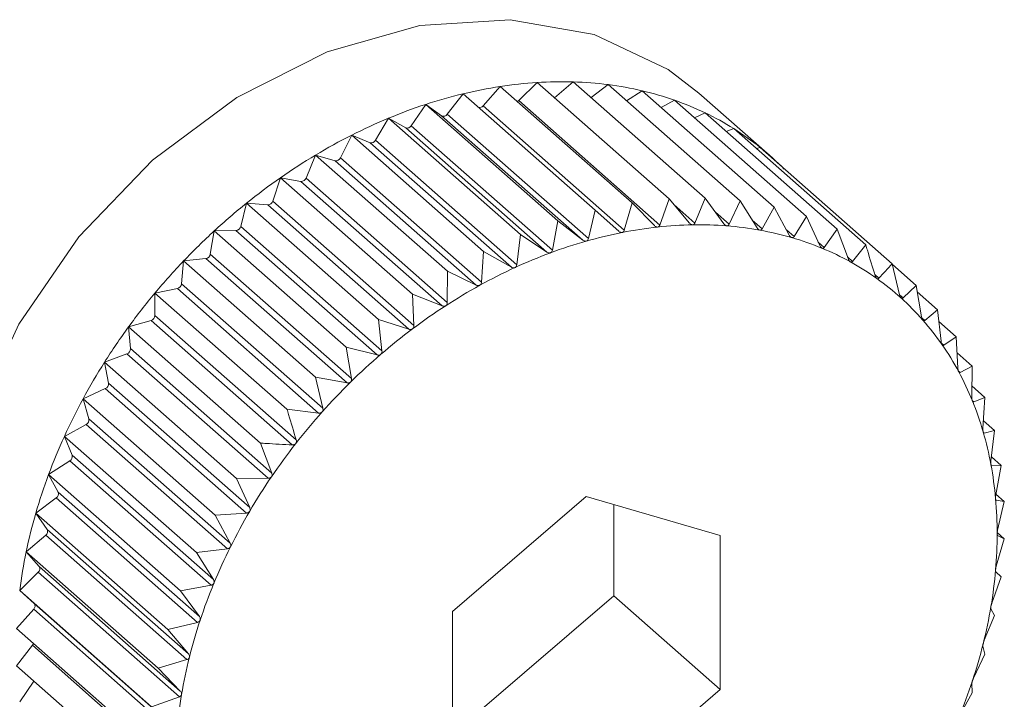
# Model space of a CAD drawing. Extents: x 19.1 to 29.8, y 0.6 to 8.7.
# Drawn here: x 26.7 to 26.7, y 5.5 to 5.5 of the extents above; entities that cross this region are included whole.
import ezdxf

# ---------------------------------------------------------------- set-up
doc = ezdxf.new("R2010")
doc.units = 0
doc.header["$MEASUREMENT"] = 0
doc.layers.get('0').update_dxf_attribs({"linetype": 'CONTINUOUS'})
doc.layers.add('D7', color=7, linetype='CONTINUOUS')

# ---------------------------------------------------------------- blocks, each defined once
blk = doc.blocks.new('A$C16AC4C30')
at = {"color": 7, "linetype": 'Continuous', "lineweight": 15}
for p, q in [((5.663780703391623, 1.613713811176577), (5.664015544145386, 1.61394424570709)), ((5.664015544145386, 1.61394424570709), (5.665696379853287, 1.612464139945459)), ((5.664238052264508, 1.613748310109353), (5.664475310198995, 1.613952087280889)), ((5.664475310198995, 1.613952087280889), (5.666156145906882, 1.612471981519262)), ((5.663327175119107, 1.613647606415983), (5.663546790580838, 1.613893478937884)), ((5.663546790580838, 1.613893478937884), (5.66522762628874, 1.612413373176254)), ((5.664702363539675, 1.613752149264243), (5.664922589644362, 1.613916943980177)), ((5.664922589644362, 1.613916943980177), (5.666603425352264, 1.612436838218546)), ((5.665156192705751, 1.613711238428186), (5.665353978414856, 1.613839083266685)), ((5.665353978414856, 1.613839083266685), (5.667034814122758, 1.612358977505055)), ((5.666981142824625, 1.613012926535871), (5.666077549765774, 1.613808610067762)), ((5.662869898239592, 1.613540734064106), (5.663072617003024, 1.613800173339042)), ((5.663072617003024, 1.613800173339042), (5.664753452710912, 1.612320067577413)), ((5.663780703391623, 1.613713811176577), (5.665579526038456, 1.612129808795371)), ((5.665596420231026, 1.613625594507926), (5.665766193381458, 1.613719097707461)), ((5.665766193381458, 1.613719097707461), (5.667447029089345, 1.612238991945832)), ((5.66241235290623, 1.613394007484075), (5.662596632159165, 1.613665039022512)), ((5.662596632159165, 1.613665039022512), (5.664277467867066, 1.612184933260883)), ((5.662596632159165, 1.613665039022512), (5.662799350922612, 1.613520705351878)), ((5.663327175119107, 1.613647606415983), (5.665125997765941, 1.612063604034777)), ((5.666020178102997, 1.613495444528297), (5.666156097339353, 1.613557900465057)), ((5.666156097339353, 1.613557900465057), (5.667836933047241, 1.612077794703428)), ((5.661958021315286, 1.61320854335376), (5.662122458581351, 1.613489104442037)), ((5.662122458581351, 1.613489104442037), (5.663803294289238, 1.612008998680407)), ((5.662122458581351, 1.613489104442037), (5.662342074043082, 1.6133679316273)), ((5.662799350922612, 1.613520705351878), (5.664598173569431, 1.61193670297067)), ((5.662869898239592, 1.613540734064106), (5.664668720886411, 1.611956731682898)), ((5.662342074043082, 1.6133679316273), (5.664140896689915, 1.611783929246092)), ((5.66241235290623, 1.613394007484075), (5.664211175553049, 1.611810005102868)), ((5.666424927290933, 1.613321174913381), (5.666520722883988, 1.613356718347823)), ((5.666520722883988, 1.613356718347823), (5.668201558591889, 1.611876612586194)), ((5.661510361204506, 1.61298575316718), (5.661653705016803, 1.613273708566005)), ((5.661653705016803, 1.613273708566005), (5.663334540724705, 1.611793602804374)), ((5.661653705016803, 1.613273708566005), (5.661888545770566, 1.613176618805452)), ((5.661888545770566, 1.613176618805452), (5.663687368417399, 1.611592616424245)), ((5.661958021315286, 1.61320854335376), (5.663756843962119, 1.611624540972555)), ((5.666808567847113, 1.613103248608715), (5.666857294994827, 1.613117082473149)), ((5.666857294994827, 1.613117082473149), (5.668538130702714, 1.61163697671152)), ((5.661072779537633, 1.612727332492179), (5.661193938963208, 1.613020490687095)), ((5.661193938963208, 1.613020490687095), (5.662874774671096, 1.611540384925465)), ((5.661193938963208, 1.613020490687095), (5.661442217729061, 1.612948222892429)), ((5.661442217729061, 1.612948222892429), (5.663241040375894, 1.611364220511222)), ((5.661510361204506, 1.61298575316718), (5.663309183851339, 1.611401750785973)), ((5.660648606575378, 1.612435248066131), (5.660746659517827, 1.612731377946263)), ((5.660746659517827, 1.612731377946263), (5.662427495225728, 1.611251272184633)), ((5.660746659517827, 1.612731377946263), (5.661006486744455, 1.612684482119034)), ((5.661006486744455, 1.612684482119034), (5.662805309391274, 1.611100479737829)), ((5.661072779537633, 1.612727332492179), (5.662871602184467, 1.611143330110972)), ((5.660648606575378, 1.612435248066131), (5.662447429222198, 1.610851245684923)), ((5.665696379853287, 1.612464139945459), (5.665579526038456, 1.612129808795371)), ((5.665957710604516, 1.612153679880413), (5.665696379853287, 1.612464139945459)), ((5.666156145906882, 1.612471981519262), (5.666025854079962, 1.612154842106479)), ((5.666395292271389, 1.612143722156459), (5.666156145906882, 1.612471981519262)), ((5.666603425352264, 1.612436838218546), (5.666461585064567, 1.612138513449487)), ((5.666819465233644, 1.612092487093941), (5.666603425352264, 1.612436838218546)), ((5.660241070530091, 1.612111722827883), (5.660315270747333, 1.612408570666036)), ((5.660315270747333, 1.612408570666036), (5.66199610645522, 1.610928464904406)), ((5.660315270747333, 1.612408570666036), (5.660584668992641, 1.612387403711809)), ((5.660584668992641, 1.612387403711809), (5.662383491639474, 1.610803401330603)), ((5.664753452710912, 1.612320067577413), (5.664668720886411, 1.611956731682898)), ((5.665055718902792, 1.612049774897688), (5.664753452710912, 1.612320067577413)), ((5.66522762628874, 1.612413373176254), (5.665125997765941, 1.612063604034777)), ((5.665510050493737, 1.612122284481506), (5.66522762628874, 1.612413373176254)), ((5.665758738690968, 1.61239005785327), (5.666025854079962, 1.612154842106479)), ((5.667034814122758, 1.612358977505055), (5.666883402816381, 1.612080947095334)), ((5.667227001278931, 1.612000364622618), (5.667034814122758, 1.612358977505055)), ((5.664277467867066, 1.612184933260883), (5.664211175553049, 1.611810005102868)), ((5.664598173569431, 1.61193670297067), (5.664277467867066, 1.612184933260883)), ((5.666287240285428, 1.612292037503567), (5.666461585064567, 1.612138513449487)), ((5.666756715952403, 1.612192504671379), (5.666883402816381, 1.612080947095334)), ((5.667447029089345, 1.612238991945832), (5.667288097047603, 1.611982581158736)), ((5.667614798811854, 1.611868055850126), (5.667447029089345, 1.612238991945832)), ((5.659853272997168, 1.611759218999852), (5.659903055780731, 1.612054525604734)), ((5.659903055780731, 1.612054525604734), (5.660179974761419, 1.612059248616811)), ((5.659903055780731, 1.612054525604734), (5.661583891488633, 1.610574419843104)), ((5.660179974761419, 1.612059248616811), (5.661978797408253, 1.610475246235604)), ((5.660241070530091, 1.612111722827883), (5.662039893176924, 1.610527720446678)), ((5.66719045080076, 1.612068566226688), (5.667288097047603, 1.611982581158736)), ((5.667836933047241, 1.612077794703428), (5.667672587790776, 1.611844164263866)), ((5.667979906459038, 1.611696567726112), (5.667836933047241, 1.612077794703428)), ((5.663803294289238, 1.612008998680407), (5.663756843962119, 1.611624540972555)), ((5.664140896689915, 1.611783929246092), (5.663803294289238, 1.612008998680407)), ((5.667594507208051, 1.611912920252221), (5.667672587790776, 1.611844164263866)), ((5.668201558591889, 1.611876612586194), (5.668033948839181, 1.61166674984687)), ((5.659488165349984, 1.611380419349013), (5.65951315182285, 1.61167193725905)), ((5.65951315182285, 1.61167193725905), (5.659795484018247, 1.611702514292459)), ((5.65951315182285, 1.61167193725905), (5.661193987530737, 1.610191831497421)), ((5.659795484018247, 1.611702514292459), (5.661594306665066, 1.610118511911251)), ((5.659853272997168, 1.611759218999852), (5.661652095643987, 1.610175216618645)), ((5.663334540724705, 1.611793602804374), (5.663309183851339, 1.611401750785973)), ((5.663687368417399, 1.611592616424245), (5.663334540724705, 1.611793602804374)), ((5.667969955623661, 1.611723100819511), (5.668033948839181, 1.61166674984687)), ((5.668631131168794, 1.611241562181906), (5.668538130702714, 1.61163697671152)), ((5.668540161727208, 1.611628341307528), (5.668844087862752, 1.611360710853106)), ((5.662874774671096, 1.611540384925465), (5.662871602184467, 1.611143330110972)), ((5.663241040375894, 1.611364220511222), (5.662874774671096, 1.611540384925465)), ((5.668316080602779, 1.611498666421516), (5.668369430017052, 1.611451688138589)), ((5.659148526278202, 1.611263717357311), (5.659434122969841, 1.611319915702362)), ((5.659434122969841, 1.611319915702362), (5.661232945616661, 1.609735913321154)), ((5.659488165349984, 1.611380419349013), (5.661286987996817, 1.609796416967807)), ((5.668844087862752, 1.611360710853106), (5.668676478110044, 1.611200615888478)), ((5.668912292018106, 1.610961507628648), (5.668844087862752, 1.611360710853106)), ((5.659148526278202, 1.610978206769436), (5.659148526278202, 1.611263717357311)), ((5.659148526278202, 1.611263717357311), (5.660829361986089, 1.609783611595681)), ((5.662427495225728, 1.611251272184633), (5.662447429222198, 1.610851245684923)), ((5.662805309391274, 1.611100479737829), (5.662427495225728, 1.611251272184633)), ((5.668631556494347, 1.611240172843335), (5.668676478110044, 1.611200615888478)), ((5.66885824248034, 1.611277862983242), (5.66911710155324, 1.611049917560949)), ((5.66911710155324, 1.611049917560949), (5.668952756296775, 1.610915443907965)), ((5.669160888274931, 1.610649173103221), (5.66911710155324, 1.611049917560949)), ((5.659148526278202, 1.610978206769436), (5.660947348925035, 1.609394204388231)), ((5.66199610645522, 1.610928464904406), (5.662039893176924, 1.610527720446678)), ((5.662383491639474, 1.610803401330603), (5.66199610645522, 1.610928464904406)), ((5.668915362846292, 1.610948371731455), (5.668952756296775, 1.610915443907965)), ((5.658811954167362, 1.610832972699455), (5.659098641791971, 1.61091436465281)), ((5.658836940640228, 1.610555642341716), (5.658811954167362, 1.610832972699455)), ((5.658811954167362, 1.610832972699455), (5.660492789875263, 1.609352866937826)), ((5.659098641791971, 1.61091436465281), (5.660897464438804, 1.609330362271605)), ((5.669133227145707, 1.610902333052293), (5.66935509397517, 1.610706962159668)), ((5.66935509397517, 1.610706962159668), (5.669196161933428, 1.610598342528014)), ((5.66937502797164, 1.610306935659958), (5.66935509397517, 1.610706962159668)), ((5.658836940640228, 1.610555642341716), (5.660635763287061, 1.608971639960508)), ((5.661583891488633, 1.610574419843104), (5.661652095643987, 1.610175216618645)), ((5.661978797408253, 1.610475246235604), (5.661583891488633, 1.610574419843104)), ((5.669165695854048, 1.61062517026579), (5.669196161933428, 1.610598342528014)), ((5.658505997007339, 1.610382981512423), (5.658791593698979, 1.61048894763217)), ((5.658791593698979, 1.61048894763217), (5.660590416345812, 1.608904945250965)), ((5.669365276434462, 1.610502625133996), (5.669556253862496, 1.610334454746944)), ((5.658505997007339, 1.610382981512423), (5.66018683271524, 1.608902875750791)), ((5.658555779790916, 1.610115942036295), (5.658505997007339, 1.610382981512423)), ((5.669556253862496, 1.610334454746944), (5.669404842556119, 1.610251725081595)), ((5.669553081375852, 1.60993739993245), (5.669556253862496, 1.610334454746944)), ((5.661193987530737, 1.610191831497421), (5.661286987996817, 1.609796416967807)), ((5.661594306665066, 1.610118511911251), (5.661193987530737, 1.610191831497421)), ((5.669380717655173, 1.610272968921619), (5.669404842556119, 1.610251725081595)), ((5.65823298331685, 1.609917168500859), (5.658515315512247, 1.610046902320843)), ((5.658515315512247, 1.610046902320843), (5.66031413815908, 1.608462899939637)), ((5.658555779790916, 1.610115942036295), (5.660354602437735, 1.608531939655089)), ((5.669554223736029, 1.610080372829973), (5.669719050267005, 1.609935230329116)), ((5.65823298331685, 1.609917168500859), (5.659913819024737, 1.608437062739227)), ((5.658307183534092, 1.609662452237998), (5.65823298331685, 1.609917168500859)), ((5.669719050267005, 1.609935230329116), (5.669577209979323, 1.609878229536768)), ((5.66969369339364, 1.609543378310715), (5.669719050267005, 1.609935230329116)), ((5.669560232869159, 1.609893179194517), (5.669577209979323, 1.609878229536768)), ((5.661232945616661, 1.609735913321154), (5.660829361986089, 1.609783611595681)), ((5.65799499089492, 1.609439078783044), (5.658271909875594, 1.609591592950562)), ((5.658271909875594, 1.609591592950562), (5.660070732522428, 1.608007590569354)), ((5.658307183534092, 1.609662452237998), (5.660106006180911, 1.608078449856793)), ((5.669699800840704, 1.609637759641744), (5.669842244209775, 1.609512327245064)), ((5.65799499089492, 1.609439078783044), (5.659675826602808, 1.607958973021415)), ((5.658093043837368, 1.609198624278015), (5.65799499089492, 1.609439078783044)), ((5.669698957680481, 1.609492141260022), (5.669711952382855, 1.609480698420153)), ((5.669842244209775, 1.609512327245064), (5.669711952382855, 1.609480698420153)), ((5.669795793882642, 1.609127869537209), (5.669842244209775, 1.609512327245064)), ((5.660492789875263, 1.609352866937826), (5.660635763287061, 1.608971639960508)), ((5.658093043837368, 1.609198624278015), (5.659891866484202, 1.607614621896809)), ((5.669801776060652, 1.609177382524267), (5.669924898110509, 1.609068964042608)), ((5.657793831007595, 1.608952350910412), (5.658063229252903, 1.609126484700557)), ((5.658063229252903, 1.609126484700557), (5.659862051899736, 1.607542482319351)), ((5.669799646028423, 1.60906955250705), (5.669808044295678, 1.609062157183585)), ((5.669924898110509, 1.609068964042608), (5.669808044295678, 1.609062157183585)), ((5.669858605796506, 1.608694035884595), (5.669924898110509, 1.609068964042608)), ((5.657793831007595, 1.608952350910412), (5.659474666715482, 1.607472245148783)), ((5.65791499043317, 1.608727988167187), (5.657793831007595, 1.608952350910412)), ((5.660590416345812, 1.608904945250965), (5.66018683271524, 1.608902875750791)), ((5.66018683271524, 1.608902875750791), (5.660354602437735, 1.608531939655089)), ((5.65791499043317, 1.608727988167187), (5.659713813079989, 1.607143985785981)), ((5.664641810698811, 1.608673418954822), (5.662936774559043, 1.607208989776977)), ((5.666346846838579, 1.60817712519718), (5.664641810698811, 1.608673418954822)), ((5.669860041662332, 1.608702156683234), (5.669966382923107, 1.608608514983436)), ((5.657631034603085, 1.608460689175969), (5.657890861829699, 1.608655117325451)), ((5.657890861829699, 1.608655117325451), (5.659689684476533, 1.607071114944246)), ((5.664991457250295, 1.607409927559525), (5.664991457250295, 1.608571645510358)), ((5.669861224231909, 1.60862889976474), (5.669864754400308, 1.608625791178595)), ((5.669966382923107, 1.608608514983436), (5.669864754400308, 1.608625791178595)), ((5.669881651098606, 1.60824517908892), (5.669966382923107, 1.608608514983436)), ((5.657631034603085, 1.608460689175969), (5.659311870310972, 1.606980583414339)), ((5.657774378415382, 1.608254125730499), (5.657631034603085, 1.608460689175969)), ((5.66031413815908, 1.608462899939637), (5.659913819024737, 1.608437062739227)), ((5.659913819024737, 1.608437062739227), (5.660106006180911, 1.608078449856793)), ((5.657507840660315, 1.607967835422384), (5.657756119426168, 1.608181078215589)), ((5.657756119426168, 1.608181078215589), (5.659554942072987, 1.606597075834383)), ((5.657774378415382, 1.608254125730499), (5.659573201062202, 1.606670123349291)), ((5.666346846838579, 1.60621640226169), (5.666346846838579, 1.60817712519718)), ((5.669876248909787, 1.60821385432858), (5.669966382923107, 1.608134484362907)), ((5.669966382923107, 1.608134484362907), (5.669881651098606, 1.608174921413966)), ((5.669864754400308, 1.607784715221429), (5.669966382923107, 1.608134484362907)), ((5.657507840660315, 1.607967835422384), (5.659188676368203, 1.606487729660754)), ((5.65767227792638, 1.607780643347214), (5.657507840660315, 1.607967835422384)), ((5.660070732522428, 1.608007590569354), (5.659675826602808, 1.607958973021415)), ((5.659675826602808, 1.607958973021415), (5.659891866484202, 1.607614621896809)), ((5.657425186759582, 1.607477540564318), (5.657660027513344, 1.607707975094831)), ((5.657660027513344, 1.607707975094831), (5.659458850160163, 1.606123972713624)), ((5.65767227792638, 1.607780643347214), (5.659471100573199, 1.606196640966008)), ((5.669924898110509, 1.607650479840277), (5.669858605796506, 1.607712979280848)), ((5.659862051899736, 1.607542482319351), (5.659474666715482, 1.607472245148783)), ((5.669808044295678, 1.607316148690188), (5.669924898110509, 1.607650479840277)), ((5.657425186759582, 1.607477540564318), (5.659106022467469, 1.605997434802688)), ((5.657609466012516, 1.607311144504171), (5.657425186759582, 1.607477540564318)), ((5.659474666715482, 1.607472245148783), (5.659713813079989, 1.607143985785981)), ((5.663286421110527, 1.605945498381679), (5.664991457250295, 1.607409927559525)), ((5.664991457250295, 1.607409927559525), (5.666346846838579, 1.60621640226169)), ((5.657609466012516, 1.607311144504171), (5.65940828865935, 1.605727142122964)), ((5.657383701946969, 1.606993536041688), (5.657603317408714, 1.607239408563588)), ((5.657603317408714, 1.607239408563588), (5.659402140055533, 1.605655406182382)), ((5.662936774559043, 1.607208989776977), (5.662936774559043, 1.605248266841487)), ((5.669711952382855, 1.606843045569429), (5.669842244209775, 1.607160184982211)), ((5.669842244209775, 1.607160184982211), (5.669795793882642, 1.607243480437804)), ((5.659689684476533, 1.607071114944246), (5.659311870310972, 1.606980583414339)), ((5.657383701946969, 1.606993536041688), (5.659064537654871, 1.605513430280057)), ((5.659311870310972, 1.606980583414339), (5.659573201062202, 1.606670123349291)), ((5.657383701946969, 1.606519505421161), (5.657586420710416, 1.606778944696098)), ((5.657586420710416, 1.606778944696098), (5.659385243357235, 1.60519494231489)), ((5.669577209979323, 1.606369006459568), (5.669719050267005, 1.606667331228627)), ((5.669719050267005, 1.606667331228627), (5.66969369339364, 1.606769998054521)), ((5.659554942072987, 1.606597075834383), (5.659188676368203, 1.606487729660754)), ((5.657383701946969, 1.606519505421161), (5.659064537654871, 1.605039399659532)), ((5.659188676368203, 1.606487729660754), (5.659471100573199, 1.606196640966008)), ((5.657425186759582, 1.606059056361987), (5.6576054745953, 1.60632421746231)), ((5.669556253862496, 1.606175669494183), (5.669553081375852, 1.60629613561783)), ((5.664641810698811, 1.604751973083845), (5.666346846838579, 1.60621640226169)), ((5.669404842556119, 1.605897639084462), (5.669556253862496, 1.606175669494183)), ((5.659458850160163, 1.606123972713624), (5.659106022467469, 1.605997434802688))]:
    blk.add_line(p, q, dxfattribs=at)
at = {"color": 7, "linetype": 'Continuous', "lineweight": 15, "flags": 128}
for points in [[(5.666077549765774, 1.613808610067762), (5.66568319930029, 1.614109856984348), (5.664743952989383, 1.614554265646424), (5.663673177597005, 1.614743627060854), (5.662520941390426, 1.614669086898358), (5.661341121654047, 1.61433413057409), (5.660188885447482, 1.613754420273494), (5.659118110055104, 1.612957062605926), (5.658178863744183, 1.61197934112972), (5.657415064628339, 1.610866973014447), (5.656862427105324, 1.609671971356866), (5.656546791891486, 1.608450213106337), (5.656482917738629, 1.60725882632077), (5.656673791331158, 1.606153518922126), (5.657110487632011, 1.605185973855901), (5.657772587207518, 1.604401432454049), (5.657784513278713, 1.604390883162242)], [(5.663764486498778, 1.613701780855253), (5.663772181637484, 1.613706614641048), (5.663780703391623, 1.613713811176577)]]:
    blk.add_lwpolyline(points, dxfattribs=at)
at = {"color": 7, "linetype": 'Continuous', "lineweight": 15}
for centre, radius, start, end in [((5.664353951586648, 1.608630074977848), 0.005324934754137874, 93.64368661339145, 98.7185814873603), ((5.664329574960135, 1.609014425211146), 0.004939812291456422, 88.30940420933011, 93.64483109201271), ((5.664339950854213, 1.60936542563265), 0.004588658543371787, 82.705253266231, 88.30960523363383), ((5.664415707733411, 1.60822617901195), 0.005733524698517792, 98.71677702427593, 103.5475461815784), ((5.664379044098439, 1.609671430280756), 0.004280166858016373, 76.83362252522085, 82.70421308666378), ((5.664437863188965, 1.609923651552799), 0.004021178013123372, 70.71097535631556, 76.83108713835516), ((5.664513850567616, 1.607817853070681), 0.006153479501952492, 103.5453194061092, 108.1536637413274), ((5.664505121198374, 1.610116667229212), 0.003816779847141154, 64.3700347732036, 70.70681517452958), ((5.664643810610485, 1.607420588915087), 0.006571460777911916, 108.1511960425533, 112.5619492495993), ((5.663281308470971, 1.613683938302438), 5.851286511556213e-05, 258.6130292520133, 321.616553337486), ((5.664568060356643, 1.610248700448007), 0.00367051307194214, 57.86024298798923, 64.36432802936287), ((5.664797737014865, 1.607049292449069), 0.006973398970487784, 112.559368214889, 116.7989231934565), ((5.662823605550926, 1.613569532139115), 5.451919063113402e-05, 243.5841850593481, 328.1147980859302), ((5.662362016515729, 1.61342192794128), 5.756130765357889e-05, 249.7292862340936, 330.9838590591738), ((5.664613383682166, 1.610321654205915), 0.003584627899281591, 51.24572519674049, 57.85332624975083), ((5.664965024930737, 1.606717360509874), 0.007345103090191644, 116.7963111870797, 120.891568879453), ((5.661903696760476, 1.613235206659368), 6.051519744277297e-05, 255.5007877169402, 333.8575036906609), ((5.664628229702302, 1.610340898709543), 0.003560327002903649, 44.60052956506789, 51.23817413165516), ((5.665133039087721, 1.606435858501486), 0.007672932347592487, 120.888973246951, 124.8667106626818), ((5.661452216259406, 1.613010697595646), 6.326973329495895e-05, 260.907417960821, 336.7804621042802), ((5.665287984262534, 1.606212854255277), 0.007944481200608696, 124.8641531977793, 128.7507051979429), ((5.661011109677858, 1.612750035277122), 6.571596494367203e-05, 265.9660711558789, 339.7896127551898), ((5.660583842750043, 1.612455152067154), 6.775339348566218e-05, 270.698730867686, 342.916127527427), ((5.665415863251951, 1.606052952817036), 0.008149228315658718, 128.7481899640005, 132.5693534939269), ((5.665503456923943, 1.605957063235143), 0.008279102627305591, 132.5668729025998, 136.3479611415719), ((5.66017377849866, 1.612128266964129), 6.929593017524597e-05, 275.1300921469496, 346.1874513104437), ((5.666124287647747, 1.606833156712542), 0.005301604392807573, 96.21199279743585, 101.1623854274055), ((5.666083077575678, 1.607212959958611), 0.004919571988804028, 91.00995874159021, 96.21350029268935), ((5.666076889585682, 1.607567183377766), 0.004565294529109289, 85.54120956712903, 91.01066885612828), ((5.666101528932629, 1.607883527018092), 0.004247992787349336, 79.80220555139175, 85.54082615160576), ((5.666149721120945, 1.608152117478951), 0.003975113131247709, 73.80202793307629, 79.80044380791104), ((5.666311467745174, 1.606053540742247), 0.006104052842128223, 105.8745818932337, 110.3808987054633), ((5.666201313797373, 1.606441752031779), 0.00570051617938158, 101.1603435617972, 105.8769482836733), ((5.666211650233748, 1.608366091840546), 0.003752357229734945, 67.5650831436868, 73.79868512844732), ((5.666275677581027, 1.608521978283727), 0.003583834282823719, 61.13253857960305, 67.56012427303463), ((5.665539259358866, 1.605922412626889), 0.008328925832999243, 136.3455005799172, 140.1114917663656), ((5.659784144057852, 1.611771870433692), 7.027708750820369e-05, 279.2858852295154, 349.6289488150428), ((5.666448742647674, 1.605683216268861), 0.006499001619375946, 110.3783614529709, 114.7001654917191), ((5.666604211039356, 1.605344458818928), 0.006871730660940411, 114.6975611020781, 118.8616019205554), ((5.666329191315342, 1.608619848135838), 0.003472290238219427, 54.56160647250729, 61.12616837454338), ((5.66635952868468, 1.608663229616477), 0.003419355229297313, 47.92212519939258, 54.55428876556138), ((5.659417998868776, 1.611388705272656), 7.065402760275268e-05, 283.191830966679, 353.2651613787801), ((5.66676662996845, 1.605049091057605), 0.007208809168601271, 118.8589939842771, 122.8921675956325), ((5.665514304099148, 1.605942805978568), 0.008296699655047576, 140.1090332150733, 143.8847720745856), ((5.666354907593544, 1.608658789781712), 0.00342574743701758, 41.29061372499353, 47.91452160953133), ((5.666923212120125, 1.604806358126345), 0.007497664039971309, 122.8895895931059, 126.8184758834281), ((5.659078204983416, 1.610981743662675), 7.041018473541746e-05, 286.8731384088204, 357.1206668800874), ((5.666305303468747, 1.608615806936653), 0.0034913820859842, 34.74284894008244, 41.28344912443573), ((5.665422824863029, 1.60600911345065), 0.00818371733425763, 143.8822971937553, 147.6927151112097), ((5.667060510327843, 1.604622380439142), 0.007727225521344691, 126.8159398781323, 130.6666058712484), ((5.658767400139837, 1.610554160729519), 6.955628203217293e-05, 290.3544676749632, 1.220544629435371), ((5.666203211106591, 1.608545470022454), 0.003615357845570327, 28.34659662165931, 34.73675174506815), ((5.667165355110697, 1.604499815892188), 0.007888515263552404, 130.6641094409084, 134.4620963956093), ((5.665262705344333, 1.606109951460166), 0.007994491439650496, 147.690208274621, 151.5605314286008), ((5.666044238985819, 1.608460053246871), 0.003795824107046746, 22.15607098273339, 28.34197714830248), ((5.658487974163961, 1.610109305069564), 6.812967322793518e-05, 293.6603088541516, 5.590430848721796), ((5.667225781162514, 1.60443775393381), 0.007975134416420497, 134.459627935271, 138.2300588055369), ((5.665035686979323, 1.60623251070499), 0.007736503098440423, 151.5579831873366, 155.5138958881044), ((5.665827494917153, 1.608372022684636), 0.004029762837186257, 16.20903534149441, 22.15307835804562), ((5.667231879460701, 1.604431848105969), 0.007983616806257194, 138.2276015908147, 141.9953607760751), ((5.658242049117888, 1.609650666829522), 6.619205410086638e-05, 296.8157570121725, 10.25612206242328), ((5.664747320068713, 1.606363474279805), 0.007419790585434328, 155.5113073407846, 159.5790306904477), ((5.665555736082482, 1.608293136160423), 0.004312739756535481, 10.52656920674287, 16.20759135245451), ((5.667176516618682, 1.604474677521589), 0.00791362190483904, 141.9928962564701, 145.7828443224094), ((5.658031463458968, 1.609181844021043), 6.382570038058932e-05, 299.8476833933254, 15.24265463940625), ((5.66523527256966, 1.608233598146569), 0.004638687049891651, 5.114848811572044, 10.52644642234941), ((5.664406661030966, 1.606489962988233), 0.007056406677428606, 159.5764192181325, 163.7826530859086), ((5.66705587214004, 1.604556312125988), 0.007767953847823124, 145.780355120375, 149.6175468055831), ((5.657857760309199, 1.608706507811869), 6.11284937940179e-05, 302.7863006327109, 20.57277167144987), ((5.664875630274523, 1.608201327597317), 0.004999774245739028, 359.9680262427191, 5.115754855967277), ((5.664025735862452, 1.606600443130793), 0.00665978374613471, 163.7800597855859, 168.1517195340385), ((5.666869756573931, 1.60466504277038), 0.007552405145978309, 149.615019904755, 153.5248942759061), ((5.657722179770289, 1.608228367556995), 5.82080926645932e-05, 305.6670800546772, 26.26469926346176), ((5.664488995438958, 1.608201388896365), 0.005386409057518338, 355.0713879475159, 359.9696692652705), ((5.663618805746367, 1.606685534682669), 0.006244052327622701, 168.1492183762587, 172.7128789618862), ((5.666621688435015, 1.604788225948582), 0.007275436219128646, 153.5223248796014, 157.5308319595265), ((5.657625655065914, 1.607751136314993), 5.517568366888135e-05, 308.5328832113026, 32.32921412664973), ((5.664089477957944, 1.60823562492147), 0.005787390703085379, 350.4042423548437, 355.0735153953812), ((5.66631872417949, 1.604913185259191), 0.006947713676313749, 157.5282284898841, 161.6618470198843), ((5.657568812160548, 1.607278497538063), 5.213981277243546e-05, 311.4360061245164, 38.76611200258183), ((5.663692242962441, 1.608302517398295), 0.00619021843486321, 345.942265276678, 350.4066566406068), ((5.665971052268048, 1.605028107871473), 0.006581540397693766, 161.6592376744294, 165.9448242008346), ((5.657531476545017, 1.606822499873738), 7.011358506381221e-05, 321.5955370453355, 344.6031636465805), ((5.663312569129644, 1.608397284167165), 0.00658154039761834, 341.6592376744825, 345.9448242009289), ((5.665591378436488, 1.605122874640086), 0.006190218436206722, 165.942265277062, 170.4066566400289), ((5.662964897216995, 1.608512206779901), 0.006947713677532373, 337.5282284902454, 341.6618470195241), ((5.665194143439606, 1.605189767117228), 0.00578739070300281, 170.4042423550175, 175.0735153956023)]:
    blk.add_arc(centre, radius, start, end, dxfattribs=at)
for points, knots in [([(5.665097948387711, 1.612034467783911), (5.665097167937674, 1.61203433257765), (5.665092355895865, 1.612033498932771), (5.665082822057897, 1.612034169666559), (5.665068831301809, 1.612039376593572), (5.665060428874966, 1.612046039828082), (5.665055718902792, 1.612049774897688)], [0, 0, 0, 0, 0.0550318150174243, 0.3393111423638249, 0.6296515051340931, 1, 1, 1, 1]), ([(5.665125997765941, 1.612063604034777), (5.665123878021902, 1.612058175488288), (5.665120045727349, 1.612048361195264), (5.665109795843989, 1.61203820894691), (5.665101660602545, 1.61203564001873), (5.665097948387711, 1.612034467783911)], [0, 0, 0, 0, 0.4022570144860331, 0.7272422224067696, 1, 1, 1, 1]), ([(5.665550614593371, 1.61210363186802), (5.665549841824159, 1.612103566196511), (5.665545088403107, 1.612103162241066), (5.665535788631757, 1.612104642591884), (5.66552235897656, 1.61211095601039), (5.665514471107954, 1.612118215840299), (5.665510050493737, 1.612122284481506)], [0, 0, 0, 0, 0.05518497683266489, 0.3394511921546003, 0.6298072912265178, 1, 1, 1, 1]), ([(5.665579526038456, 1.612129808795371), (5.665577177905774, 1.612124661460571), (5.665572933995065, 1.612115358396226), (5.665562391718922, 1.612106281474196), (5.665554303968023, 1.612104461899916), (5.665550614593371, 1.61210363186802)], [0, 0, 0, 0, 0.4024843712354101, 0.7274323802400341, 1, 1, 1, 1]), ([(5.665996364252635, 1.612131767675185), (5.665995605536025, 1.612131772459318), (5.665990947141225, 1.61213180183309), (5.665981946138729, 1.612134086423419), (5.665969157700644, 1.612141476540783), (5.665961821420595, 1.612149297486457), (5.665957710604516, 1.612153679880413)], [0, 0, 0, 0, 0.05530449915053842, 0.3395604951540979, 0.6299288841074668, 1, 1, 1, 1]), ([(5.666025854079962, 1.612154842106479), (5.666023309078298, 1.612150004222872), (5.666018710444021, 1.612141262516401), (5.666007978818129, 1.61213331032671), (5.66600000208409, 1.612132250853504), (5.665996364252635, 1.612131767675185)], [0, 0, 0, 0, 0.4026617773831368, 0.7275807669504061, 1, 1, 1, 1]), ([(5.666431804941467, 1.612118661074925), (5.666431066443764, 1.612118736583191), (5.666426538655386, 1.612119199530389), (5.666417898661607, 1.612122276851069), (5.666405826778089, 1.61213070586175), (5.666399075056404, 1.612139048198204), (5.666395292271389, 1.612143722156459)], [0, 0, 0, 0, 0.05539731953187992, 0.3396453870508837, 0.6300233261825113, 1, 1, 1, 1]), ([(5.666461585064567, 1.612138513449487), (5.666458876236376, 1.612134010679441), (5.666453982478458, 1.612125875993529), (5.666443165770005, 1.612119089410198), (5.666435362828977, 1.612118795217318), (5.666431804941467, 1.612118661074925)], [0, 0, 0, 0, 0.4027995407177497, 0.727695999596598, 1, 1, 1, 1]), ([(5.666853622693282, 1.612064411816382), (5.666852910351608, 1.612064557689967), (5.666848547678015, 1.612065451079863), (5.666840328043861, 1.61206930357767), (5.66682904267725, 1.612078725907789), (5.666822904138101, 1.61208754596286), (5.666819465233644, 1.612092487093941)], [0, 0, 0, 0, 0.05546822423424504, 0.3397102398335435, 0.6300954777624468, 1, 1, 1, 1]), ([(5.666883402816381, 1.612080947095334), (5.666880564466382, 1.612076802383703), (5.666875437434086, 1.612069315614823), (5.666864640395715, 1.61206372665891), (5.666857072774917, 1.612064197266276), (5.666853622693282, 1.612064411816382)], [0, 0, 0, 0, 0.4029047714729783, 0.7277840226806033, 1, 1, 1, 1]), ([(5.664641810698811, 1.611924801803299), (5.66464102913308, 1.611924598671079), (5.664636195462364, 1.611923342379736), (5.664626494303164, 1.611923204291996), (5.664612026695067, 1.611927283107054), (5.664603150466007, 1.61193331877506), (5.664598173569431, 1.61193670297067)], [0, 0, 0, 0, 0.05483475581059125, 0.3391309804303709, 0.6294511174934915, 1, 1, 1, 1]), ([(5.664668720886411, 1.611956731682898), (5.664666859274703, 1.611951052611984), (5.664663492342342, 1.611940781379005), (5.66465363597132, 1.611929611351423), (5.664645516999116, 1.611926309221387), (5.664641810698811, 1.611924801803299)], [0, 0, 0, 0, 0.4019644629052817, 0.726997551014896, 1, 1, 1, 1]), ([(5.667258607220276, 1.611969432769166), (5.667257926712665, 1.611969648042409), (5.667253762343833, 1.611970965407812), (5.66724601911092, 1.611975569618506), (5.66723558430094, 1.611985932244362), (5.667230082982371, 1.611995182728684), (5.667227001278931, 1.612000364622618)], [0, 0, 0, 0, 0.05552052948385107, 0.3397580832211469, 0.6301487072931644, 1, 1, 1, 1]), ([(5.667288097047603, 1.611982581158736), (5.667285164475317, 1.611978814594751), (5.667279867793141, 1.611972011593698), (5.667269194902218, 1.61196764318237), (5.667261922398197, 1.611968872420013), (5.667258607220276, 1.611969432769166)], [0, 0, 0, 0, 0.4029823954487982, 0.7278489546821064, 1, 1, 1, 1]), ([(5.664211175553049, 1.611810005102868), (5.664209596359697, 1.611804098500738), (5.664206741368886, 1.611793420077715), (5.664197368261668, 1.611781304761683), (5.664189337497248, 1.611777297217596), (5.664185673009911, 1.611775468550514)], [0, 0, 0, 0, 0.4022674523934636, 0.7272509523082351, 1, 1, 1, 1]), ([(5.667643676345691, 1.611834446781183), (5.667643033057843, 1.611834729900581), (5.667639098623383, 1.611836461496642), (5.667631884118961, 1.611841788222636), (5.66762235748557, 1.61185303105545), (5.667617512641186, 1.611862661421142), (5.667614798811854, 1.611868055850126)], [0, 0, 0, 0, 0.055556502324387, 0.3397909886844896, 0.6301853180146834, 1, 1, 1, 1]), ([(5.667672587790776, 1.611844164263866), (5.667669597016811, 1.611840792952909), (5.667664195597467, 1.611834704273369), (5.667653750285993, 1.611831570040041), (5.667646830500814, 1.611833546072267), (5.667643676345691, 1.611834446781183)], [0, 0, 0, 0, 0.4030357796959085, 0.7278936109592579, 1, 1, 1, 1]), ([(5.668319545530821, 1.611487205378745), (5.668287297394215, 1.611594433943102), (5.668248229158991, 1.61172434007775), (5.668208494948985, 1.611853981267108), (5.668201558591889, 1.611876612586194)], [0, 0, 0, 0, 0.82543110568252, 1, 1, 1, 1]), ([(5.664185673009911, 1.611775468550514), (5.664184890479277, 1.611775197711241), (5.664180066134008, 1.611773527971943), (5.664170257667479, 1.611772592867185), (5.664155408948119, 1.611775534980007), (5.664146109459352, 1.611780914045218), (5.664140896689915, 1.611783929246092)], [0, 0, 0, 0, 0.05503884632638717, 0.3393175713199828, 0.6296586561905733, 1, 1, 1, 1]), ([(5.668005899460951, 1.611660481177301), (5.668005298451831, 1.61166083002086), (5.668001623787333, 1.611662962905347), (5.667994986240629, 1.611668977436574), (5.667986418539471, 1.611681033767455), (5.667982244481379, 1.611690990592525), (5.667979906459038, 1.611696567726112)], [0, 0, 0, 0, 0.05557761604516588, 0.3398103025249913, 0.630206806970258, 1, 1, 1, 1]), ([(5.66373300680425, 1.611587604541784), (5.663732229996171, 1.611587267915795), (5.663727452109697, 1.611585197442009), (5.663717604794044, 1.611583477470205), (5.663702465462393, 1.611585279387954), (5.663692790524522, 1.611589981326002), (5.663687368417399, 1.611592616424245)], [0, 0, 0, 0, 0.05519010862266134, 0.3394558849355163, 0.6298125115015152, 1, 1, 1, 1]), ([(5.663756843962119, 1.611624540972555), (5.663755573478994, 1.611618440736006), (5.663753277287569, 1.611607415551445), (5.663744481346271, 1.611594426536355), (5.663736601363496, 1.611589741626085), (5.66373300680425, 1.611587604541784)], [0, 0, 0, 0, 0.4024919885892982, 0.7274387514570038, 1, 1, 1, 1]), ([(5.668033948839181, 1.61166674984687), (5.668030936326971, 1.611663787797099), (5.668025495874801, 1.61165843847766), (5.668015379759439, 1.611656542663669), (5.668008867657193, 1.61165924806409), (5.668005899460951, 1.611660481177301)], [0, 0, 0, 0, 0.4030671122103737, 0.7279198210696629, 1, 1, 1, 1]), ([(5.668538130702714, 1.61163697671152), (5.668510272079601, 1.611605865310912), (5.668454809532008, 1.611543926946975), (5.668397802591741, 1.611482340133762), (5.668369430017052, 1.611451688138589)], [0, 0, 0, 0, 0.5022961317012092, 1, 1, 1, 1]), ([(5.668342519829451, 1.611448859940815), (5.668341965796756, 1.611449271838685), (5.66833857872102, 1.611451789974014), (5.668332561906226, 1.611458452350311), (5.668324996638887, 1.611471249350283), (5.668321502621723, 1.611481476745658), (5.668319545530821, 1.611487205378745)], [0, 0, 0, 0, 0.05558470585714115, 0.3398167880317989, 0.6302140229223425, 1, 1, 1, 1]), ([(5.668369430017052, 1.611451688138589), (5.668366432391537, 1.611449146165535), (5.668361018899844, 1.611444555548768), (5.66835133102056, 1.611443892967065), (5.66834527850628, 1.611447304841713), (5.668342519829451, 1.611448859940815)], [0, 0, 0, 0, 0.4030776333125857, 0.7279286221673751, 1, 1, 1, 1]), ([(5.663287257144987, 1.611362639535646), (5.663286492439155, 1.611362239606811), (5.66328179754511, 1.611359784252825), (5.663271979887284, 1.611357297895356), (5.663256643001617, 1.611357964807837), (5.663246643483589, 1.611361974006021), (5.663241040375894, 1.611364220511222)], [0, 0, 0, 0, 0.05530828486947531, 0.3395639573716153, 0.6299327357266542, 1, 1, 1, 1]), ([(5.663309183851339, 1.611401750785973), (5.663308245779632, 1.611395491987725), (5.663306550764474, 1.61138418287582), (5.663298421264173, 1.61137039885736), (5.663290753872005, 1.611365069842011), (5.663287257144987, 1.611362639535646)], [0, 0, 0, 0, 0.4026673962745566, 0.7275854668244474, 1, 1, 1, 1]), ([(5.668650975566905, 1.611201193637111), (5.668650472813312, 1.61120166539399), (5.668647398919006, 1.611204549770736), (5.668642041828605, 1.611211815083546), (5.668635514910349, 1.611225274353828), (5.668632705056268, 1.611235714389947), (5.668631131168794, 1.611241562181906)], [0, 0, 0, 0, 0.05557804977134144, 0.3398106992824256, 0.630207248409957, 1, 1, 1, 1]), ([(5.668676478110044, 1.611200615888478), (5.668673531875186, 1.611198501539793), (5.668668211121286, 1.61119468313102), (5.668659047195561, 1.61119523920164), (5.668653502719707, 1.611199329358049), (5.668650975566905, 1.611201193637111)], [0, 0, 0, 0, 0.4030677558507241, 0.7279203594836154, 1, 1, 1, 1]), ([(5.662851816456154, 1.611102285651636), (5.662851070049868, 1.611101825456373), (5.662846493969596, 1.611099004083494), (5.662836774197658, 1.611095775830126), (5.662821334447628, 1.611095321504299), (5.662811063737124, 1.611098627497249), (5.662805309391274, 1.611100479737829)], [0, 0, 0, 0, 0.05540011206554216, 0.3396479411553218, 0.6300261676868313, 1, 1, 1, 1]), ([(5.662871602184467, 1.611143330110972), (5.662871017576151, 1.611136948965038), (5.662869961430999, 1.611125420876641), (5.662862582536349, 1.611110926810529), (5.662855188072029, 1.61110499180541), (5.662851816456154, 1.611102285651636)], [0, 0, 0, 0, 0.4028036852468726, 0.7276994663596715, 1, 1, 1, 1]), ([(5.668928919138921, 1.610919367156308), (5.668928471539459, 1.61091989507568), (5.66892573399889, 1.610923123856869), (5.668921070550653, 1.610930942587858), (5.668915610037857, 1.610944980755693), (5.668913483302802, 1.610955573905455), (5.668912292018106, 1.610961507628648)], [0, 0, 0, 0, 0.05555739659863701, 0.3397918067148796, 0.6301862281686023, 1, 1, 1, 1]), ([(5.668952756296775, 1.610915443907965), (5.668949897553759, 1.610913761409604), (5.668944734595001, 1.610910722777044), (5.668936186294303, 1.610912473633851), (5.668931194485552, 1.610917208794156), (5.668928919138921, 1.610919367156308)], [0, 0, 0, 0, 0.4030371067979234, 0.7278947210958483, 1, 1, 1, 1]), ([(5.66242999870434, 1.610808524340017), (5.662429276586224, 1.610808007427709), (5.6624248541751, 1.610804841742372), (5.662415299734121, 1.610800901861747), (5.662399852691308, 1.610799348550474), (5.662389366275377, 1.610801946130296), (5.662383491639474, 1.610803401330603)], [0, 0, 0, 0, 0.05547025192388481, 0.3397120945096846, 0.6300975412076231, 1, 1, 1, 1]), ([(5.662447429222198, 1.610851245684923), (5.662447216344106, 1.610844779288923), (5.662446831814876, 1.61083309880968), (5.662440281952314, 1.610817985213309), (5.662433218789729, 1.610811486907865), (5.66242999870434, 1.610808524340017)], [0, 0, 0, 0, 0.4029077807238833, 0.7277865398823079, 1, 1, 1, 1]), ([(5.669174235227075, 1.610605525368095), (5.669173846198149, 1.610606105278167), (5.66917146558572, 1.610609653963172), (5.669167524365847, 1.610617972356879), (5.669163150245282, 1.610632501712331), (5.669161700426315, 1.610643187307192), (5.669160888274931, 1.610649173103221)], [0, 0, 0, 0, 0.05552194231519918, 0.3397593755626421, 0.6301501451410163, 1, 1, 1, 1]), ([(5.669196161933428, 1.610598342528013), (5.669193426101202, 1.610597092752618), (5.669188484776015, 1.610594835469959), (5.669180639030358, 1.610597748137419), (5.669176240359505, 1.610603090193754), (5.669174235227075, 1.610605525368095)], [0, 0, 0, 0, 0.402984492137359, 0.7278507085640422, 1, 1, 1, 1]), ([(5.662025014177331, 1.610483591301751), (5.662024322095562, 1.610483021696895), (5.662020086990253, 1.610479536073329), (5.662010764039579, 1.610474920353802), (5.661995405411332, 1.610472298635223), (5.661984760445137, 1.61047418791151), (5.661978797408253, 1.610475246235604)], [0, 0, 0, 0, 0.05552194231512015, 0.3397593755613491, 0.6301501451401182, 1, 1, 1, 1]), ([(5.662039893176924, 1.610527720446678), (5.662040067387053, 1.610521206511812), (5.662040382036821, 1.610509441364021), (5.662034733306768, 1.610493803592902), (5.662028057390998, 1.610486788932169), (5.662025014177331, 1.610483591301751)], [0, 0, 0, 0, 0.4029844921325438, 0.7278507085617973, 1, 1, 1, 1]), ([(5.669385056827807, 1.610262056797982), (5.669384729297619, 1.61026268407881), (5.66938272343026, 1.610266525685377), (5.669379527474618, 1.610275286152653), (5.669376251516596, 1.610290215321816), (5.669375467300441, 1.610300932017909), (5.66937502797164, 1.610306935659958)], [0, 0, 0, 0, 0.05547025192401939, 0.3397120945118201, 0.6300975412094639, 1, 1, 1, 1]), ([(5.661652095644001, 1.610175216618645), (5.661652669284123, 1.61016869319147), (5.661653705292025, 1.610156911724895), (5.661649022927136, 1.610140849223264), (5.661642787335012, 1.61013336905455), (5.661639945051931, 1.610129959473456)], [0, 0, 0, 0, 0.4030371067923392, 0.7278947210928665, 1, 1, 1, 1]), ([(5.669404842556119, 1.610251725081595), (5.669402264096192, 1.610250905539235), (5.669397606533053, 1.610249425170958), (5.669390544869202, 1.610253457809199), (5.669386775347277, 1.610259364119738), (5.669385056827807, 1.610262056797982)], [0, 0, 0, 0, 0.4029077807301241, 0.7277865398830672, 1, 1, 1, 1]), ([(5.661639945051931, 1.610129959473456), (5.661639288479606, 1.610129341637847), (5.661635272850518, 1.610125562924479), (5.661626245767778, 1.610120312382103), (5.661611070656548, 1.610116660932592), (5.661600325522073, 1.610117847345423), (5.66159430666508, 1.610118511911251)], [0, 0, 0, 0, 0.05555739659869523, 0.3397918067113752, 0.6301862281661047, 1, 1, 1, 1]), ([(5.669559779461466, 1.609891575449181), (5.669559515841797, 1.609892245060182), (5.669557899637894, 1.609896350322595), (5.669555466252817, 1.609905491871164), (5.669553291929944, 1.609920726521446), (5.669553156982516, 1.609931412772641), (5.669553081375852, 1.60993739993245)], [0, 0, 0, 0, 0.05540011206724421, 0.3396479411598375, 0.6300261676952288, 1, 1, 1, 1]), ([(5.661286987996817, 1.609796416967807), (5.661287970303675, 1.609789922147193), (5.661289744301101, 1.609778192823557), (5.661286086175309, 1.609761808351221), (5.661280340702973, 1.609753917039368), (5.661277721936671, 1.609750320206874)], [0, 0, 0, 0, 0.4030677558488188, 0.7279203594818592, 1, 1, 1, 1]), ([(5.669577209979323, 1.609878229536768), (5.66957482212608, 1.609877834387625), (5.66957050826403, 1.609877120516746), (5.669564306181897, 1.609882222732379), (5.669561197095575, 1.609888646456648), (5.669559779461466, 1.609891575449181)], [0, 0, 0, 0, 0.4028036852539514, 0.7276994663643344, 1, 1, 1, 1]), ([(5.660829361986089, 1.609783611595681), (5.660836298343199, 1.609760980276596), (5.66087603255319, 1.609631339087235), (5.660915100788429, 1.609501432952587), (5.660947348925035, 1.609394204388231)], [0, 0, 0, 0, 0.1745688943170627, 1, 1, 1, 1]), ([(5.661277721936671, 1.609750320206874), (5.66127710603611, 1.609749659000974), (5.661273340348103, 1.609745616310724), (5.661264671245121, 1.609739776863648), (5.661249773416927, 1.609735142166935), (5.661238987273947, 1.60973563645493), (5.661232945616661, 1.609735913321154)], [0, 0, 0, 0, 0.05557804977031223, 0.3398106992779586, 0.6302072484062531, 1, 1, 1, 1]), ([(5.669697073383276, 1.609496900908461), (5.669696875541916, 1.609497607415008), (5.669695660899393, 1.609501944995889), (5.669694001522629, 1.609511403683731), (5.669692923995797, 1.609526847257316), (5.669693417092773, 1.609537441792446), (5.66969369339364, 1.609543378310715)], [0, 0, 0, 0, 0.05530828486933812, 0.3395639573742588, 0.6299327357351259, 1, 1, 1, 1]), ([(5.669711952382855, 1.609480698420153), (5.669709786880716, 1.609480718507998), (5.669705874003995, 1.609480754805011), (5.669700600395515, 1.609486868024463), (5.669698178082967, 1.609493758496955), (5.669697073383276, 1.609496900908461)], [0, 0, 0, 0, 0.4026673962810637, 0.7275854668266893, 1, 1, 1, 1]), ([(5.660897464438804, 1.609330362271603), (5.660786059726192, 1.609336286327506), (5.660651094237451, 1.60934346325101), (5.66051631767138, 1.609351469326141), (5.660492789875263, 1.609352866937826)], [0, 0, 0, 0, 0.8254311056826431, 1, 1, 1, 1]), ([(5.66094110156817, 1.609347562786057), (5.660940531155276, 1.609346863429138), (5.660937043939242, 1.609342587914517), (5.660928792193943, 1.609336210024415), (5.660914263360326, 1.609330646019687), (5.660903495692622, 1.609330464144614), (5.660897464438804, 1.609330362271605)], [0, 0, 0, 0, 0.05558470585545732, 0.3398167880287419, 0.6302140229162441, 1, 1, 1, 1]), ([(5.660947348925035, 1.609394204388231), (5.660948745961818, 1.609387776040434), (5.660951268907723, 1.609376166916121), (5.660948685100735, 1.609359565755257), (5.660943475880032, 1.609351320769806), (5.66094110156817, 1.609347562786057)], [0, 0, 0, 0, 0.4030776333106258, 0.7279286221643114, 1, 1, 1, 1]), ([(5.669795893703608, 1.609081036887384), (5.66979576293609, 1.609081774484409), (5.669794958628827, 1.609086311196821), (5.669794078730348, 1.609096020603348), (5.669794084904325, 1.609111575075746), (5.669795180102696, 1.609122017377691), (5.669795793882642, 1.609127869537209)], [0, 0, 0, 0, 0.05519010862375586, 0.33945588493875, 0.6298125115089652, 1, 1, 1, 1]), ([(5.669808044295678, 1.609062157183585), (5.669806131143574, 1.609062580087919), (5.669802673432557, 1.60906334441866), (5.669798390046296, 1.609070402319663), (5.669796675717535, 1.609077705461727), (5.669795893703608, 1.609081036887384)], [0, 0, 0, 0, 0.4024919885950139, 0.7274387514597935, 1, 1, 1, 1]), ([(5.660632645830717, 1.608924752438172), (5.660632125339987, 1.608924020467214), (5.660628942977638, 1.608919545081433), (5.660621164786065, 1.608912683363643), (5.660607093904545, 1.608906251035544), (5.660596404064393, 1.608905414064818), (5.660590416345812, 1.608904945250965)], [0, 0, 0, 0, 0.05557761604353727, 0.3398103025220074, 0.630206806965695, 1, 1, 1, 1]), ([(5.660635763287061, 1.608971639960508), (5.660637577896154, 1.608965315435086), (5.660640854992906, 1.608953893646321), (5.66063938741371, 1.608937182792939), (5.660634756559745, 1.608928644270504), (5.660632645830717, 1.608924752438172)], [0, 0, 0, 0, 0.4030671122043846, 0.7279198210661104, 1, 1, 1, 1]), ([(5.669855488340161, 1.608647148362259), (5.669855425338511, 1.608647910891447), (5.669855036929775, 1.608652611926615), (5.669854935950895, 1.608662503635403), (5.66985600460221, 1.608678070297669), (5.669857671453556, 1.608688301082863), (5.669858605796506, 1.608694035884595)], [0, 0, 0, 0, 0.05503884632643487, 0.3393175713254359, 0.6296586562037807, 1, 1, 1, 1]), ([(5.669864754400308, 1.608625791178595), (5.669863121603029, 1.608626601281676), (5.669860169702815, 1.608628065850171), (5.669856930655897, 1.608635994845763), (5.669855940262693, 1.60864365361749), (5.669855488340161, 1.608647148362259)], [0, 0, 0, 0, 0.4022674524025324, 0.727250952311653, 1, 1, 1, 1]), ([(5.660354702258701, 1.608485107005261), (5.660354235709633, 1.608484348232713), (5.660351382233188, 1.608479707478455), (5.660344130185479, 1.608472420283178), (5.66033060278339, 1.608465187196915), (5.660320049537475, 1.608463721145332), (5.66031413815908, 1.608462899939637)], [0, 0, 0, 0, 0.05555650232480718, 0.3397909886811026, 0.630185318011889, 1, 1, 1, 1]), ([(5.660354602437735, 1.608531939655089), (5.660356834214952, 1.608525755504155), (5.660360864865453, 1.608514586758899), (5.660360546938165, 1.608497874104383), (5.660356532230409, 1.608489104389596), (5.660354702258701, 1.608485107005261)], [0, 0, 0, 0, 0.4030357796939004, 0.7278936109573017, 1, 1, 1, 1]), ([(5.669875403741756, 1.60819853748675), (5.66987540855591, 1.60819931844143), (5.669875438325022, 1.608204147595108), (5.669876109651995, 1.608214151679723), (5.669878211634398, 1.608229631946168), (5.669880415441668, 1.608239593644868), (5.669881651098606, 1.60824517908892)], [0, 0, 0, 0, 0.05484458873806768, 0.3391399694914705, 0.6294611152382568, 1, 1, 1, 1]), ([(5.669880666326506, 1.608176196554176), (5.669879698556656, 1.608177104094317), (5.669877666956069, 1.608179009257082), (5.669875782656732, 1.608186982877948), (5.669875522500377, 1.608194916068898), (5.669875403741756, 1.60819853748675)], [0, 0, 0, 0, 0.3308499426572917, 0.6945400687682005, 1, 1, 1, 1]), ([(5.660106006180911, 1.608078449856793), (5.660108651471106, 1.608072441560131), (5.660113429277089, 1.608061589640807), (5.660114285692089, 1.608044983149378), (5.660110920291586, 1.608036046317766), (5.660109386170546, 1.608031972454539)], [0, 0, 0, 0, 0.4029823954420584, 0.7278489546782668, 1, 1, 1, 1]), ([(5.660109386170546, 1.608031972454539), (5.660108977135479, 1.608031192925262), (5.660106474043857, 1.608026422593008), (5.660099796727593, 1.608018771560488), (5.660086894254746, 1.608010811345517), (5.660076535334767, 1.608008746977548), (5.660070732522428, 1.608007590569354)], [0, 0, 0, 0, 0.05552052948177374, 0.3397580832177163, 0.6301487072857672, 1, 1, 1, 1]), ([(5.669855488340161, 1.607738618460496), (5.669855560941102, 1.607739417415557), (5.669856008578677, 1.607744343554257), (5.669857441856692, 1.607754397337871), (5.669860540095016, 1.607769685767009), (5.669863240622348, 1.607779316643184), (5.669864754400308, 1.607784715221429)], [0, 0, 0, 0, 0.055031815016444, 0.3393111423640047, 0.6296515051344671, 1, 1, 1, 1]), ([(5.669858605796506, 1.607712979280848), (5.669857607026344, 1.607714507726083), (5.66985580134542, 1.607717271008932), (5.66985478352241, 1.607726703787725), (5.669855267496558, 1.60773488518443), (5.669855488340161, 1.607738618460496)], [0, 0, 0, 0, 0.4022570144773494, 0.7272422224041837, 1, 1, 1, 1]), ([(5.659898564569815, 1.60756879741354), (5.659898216143318, 1.607568003361429), (5.659896082236088, 1.607563140259408), (5.659890023870489, 1.607555189852514), (5.659877823085807, 1.607546581638536), (5.659867714747165, 1.607543954232687), (5.659862051899736, 1.607542482319351)], [0, 0, 0, 0, 0.05546822423207637, 0.3397102398299888, 0.6300954777553673, 1, 1, 1, 1]), ([(5.659891866484202, 1.607614621896809), (5.659894918397612, 1.607608823595095), (5.659900431198579, 1.607598349876129), (5.659902477731038, 1.607581956764539), (5.659899789936517, 1.607572918130689), (5.659898564569815, 1.60756879741354)], [0, 0, 0, 0, 0.4029047714688889, 0.7277840226780391, 1, 1, 1, 1]), ([(5.669795893703608, 1.607270891544998), (5.669796033858816, 1.607271702035762), (5.669796895974841, 1.607276687487813), (5.669799073565486, 1.607286719628497), (5.669803122467542, 1.607301719191994), (5.669806276612064, 1.607310966309411), (5.669808044295678, 1.607316148690188)], [0, 0, 0, 0, 0.05518497683244146, 0.339451192149706, 0.6298072912173345, 1, 1, 1, 1]), ([(5.669795793882642, 1.607243480437804), (5.669795144701041, 1.607245335419856), (5.669793971399017, 1.607248688032044), (5.669794114155167, 1.607258741693924), (5.669795336231346, 1.607267085408065), (5.669795893703608, 1.607270891544998)], [0, 0, 0, 0, 0.4024843712261969, 0.7274323802381281, 1, 1, 1, 1]), ([(5.659723841936156, 1.607099106924005), (5.659723556705828, 1.60709830472897), (5.659721807935895, 1.607093386407195), (5.659716408039856, 1.607085203425347), (5.659704980437638, 1.607076031234337), (5.65969517702915, 1.607072880311053), (5.659689684476533, 1.607071114944246)], [0, 0, 0, 0, 0.05539731953027938, 0.3396453870453188, 0.6300233261760143, 1, 1, 1, 1]), ([(5.659713813079989, 1.607143985785981), (5.659717261527561, 1.60713843002457), (5.659723491478815, 1.60712839300877), (5.659726734876941, 1.607112318934776), (5.659724747922709, 1.607103244549), (5.659723841936156, 1.607099106924005)], [0, 0, 0, 0, 0.4027995407092168, 0.7276959995910236, 1, 1, 1, 1]), ([(5.66969369339364, 1.606769998054521), (5.669693412707502, 1.60677215358694), (5.669692905527924, 1.606776048478432), (5.669694229654141, 1.606786626262855), (5.6696961826907, 1.606795066987642), (5.669697073383276, 1.606798916424502)], [0, 0, 0, 0, 0.4026617773751899, 0.7275807669469744, 1, 1, 1, 1]), ([(5.669697073383276, 1.606798916424502), (5.669697280217889, 1.606799731855675), (5.669698550148269, 1.606804738468469), (5.669701448627137, 1.606814677846662), (5.669706395533865, 1.606829293799636), (5.66970995683883, 1.606838107112036), (5.669711952382855, 1.606843045569429)], [0, 0, 0, 0, 0.0553044991486871, 0.3395604951492328, 0.6299288840989161, 1, 1, 1, 1]), ([(5.659573201062202, 1.606670123349291), (5.659577032807476, 1.606664840834817), (5.659583956494615, 1.606655295712464), (5.659588394439425, 1.606639643979117), (5.659587126338451, 1.606630600115606), (5.659586548014346, 1.606626475614163)], [0, 0, 0, 0, 0.4026617773773105, 0.727580766948099, 1, 1, 1, 1]), ([(5.659586548014346, 1.606626475614163), (5.65958632803212, 1.606625671760478), (5.659584977377591, 1.606620736231546), (5.659580270474748, 1.606612389310436), (5.659569681756437, 1.606602741408651), (5.659560235304312, 1.606599110423206), (5.659554942072987, 1.606597075834383)], [0, 0, 0, 0, 0.05530449914856166, 0.3395604951522214, 0.6299288840986355, 1, 1, 1, 1]), ([(5.669553081375852, 1.60629613561783), (5.669553185165924, 1.606298563359424), (5.669553372672652, 1.606302949307437), (5.669555889929171, 1.606313950679741), (5.669558561370863, 1.606322422321396), (5.669559779461466, 1.606326285114662)], [0, 0, 0, 0, 0.402799540710976, 0.7276959995933296, 1, 1, 1, 1]), ([(5.669559779461466, 1.606326285114662), (5.669560051500682, 1.606327098925492), (5.669561719394821, 1.606332088464645), (5.669565309796056, 1.606341864846542), (5.669571095344921, 1.60635600530164), (5.669575014304854, 1.606364337936705), (5.669577209979323, 1.606369006459568)], [0, 0, 0, 0, 0.05539731953202409, 0.3396453870483676, 0.630023326176564, 1, 1, 1, 1]), ([(5.659487727694014, 1.606154500493668), (5.659487574447112, 1.606153701531152), (5.659486631802082, 1.606148786991113), (5.659482647166058, 1.606140346093566), (5.659472956763977, 1.606130314306904), (5.659463916572832, 1.606126250308497), (5.659458850160163, 1.606123972713624)], [0, 0, 0, 0, 0.05518497683086953, 0.339451192150548, 0.6298072912182602, 1, 1, 1, 1]), ([(5.659471100573199, 1.606196640966008), (5.659475299296304, 1.606191660338313), (5.659482887881978, 1.606182658572981), (5.659488509020463, 1.606167529356368), (5.659487972457129, 1.60615858199518), (5.659487727694014, 1.606154500493668)], [0, 0, 0, 0, 0.4024843712279783, 0.7274323802375414, 1, 1, 1, 1])]:
    blk.add_open_spline(points, degree=3, knots=knots, dxfattribs=at)

msp = doc.modelspace()

# ---------------------------------------------------------------- block references
at = {"layer": 'D7', "color": 7, "linetype": 'Continuous'}
msp.add_blockref('A$C16AC4C30', (21.03406314569147, 3.855054650908302), dxfattribs=at)

doc.saveas('drawing.dxf')
